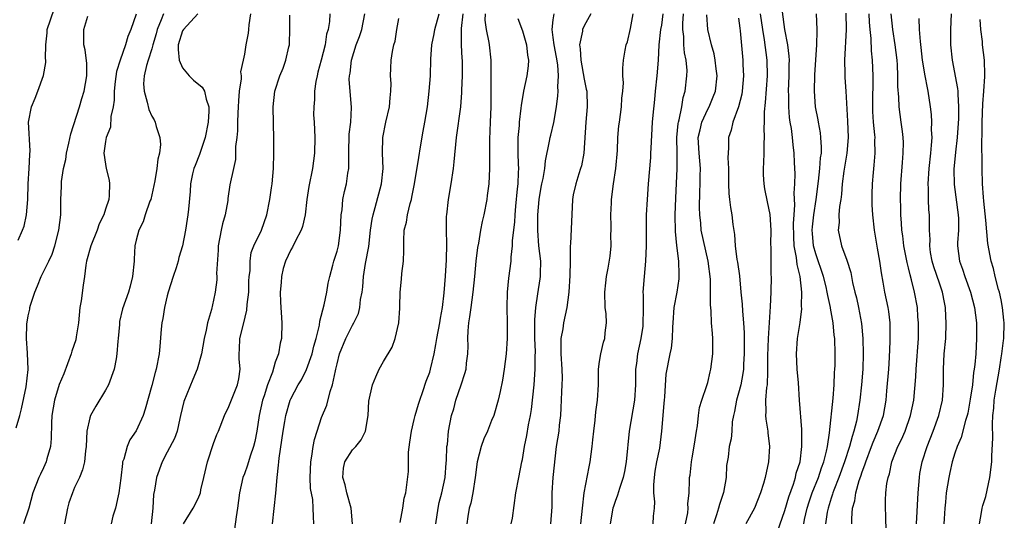
# Model space of a CAD drawing. Units: inches. Extents: x 2580000 to 2583000, y 1512000 to 1515000.
# Drawn here: x 2581678 to 2581805, y 1512707 to 1512772 of the extents above; entities that cross this region are included whole.
import ezdxf

# ---------------------------------------------------------------- set-up
doc = ezdxf.new("R2010")
doc.units = ezdxf.units.IN
doc.header["$MEASUREMENT"] = 0
doc.layers.add('LD25801512_2ft', color=122, linetype='Continuous')

msp = doc.modelspace()

# ---------------------------------------------------------------- linework, layer by layer
at = {"layer": 'LD25801512_2ft'}
for points, elevation in [([(2581677.71, 1512743.71), (2581678.27, 1512745), (2581678.46, 1512745.54), (2581678.78, 1512747), (2581678.95, 1512749), (2581679.01, 1512750.99), (2581679.12, 1512753), (2581679.19, 1512754.81), (2581679.27, 1512755.27), (2581679.04, 1512759), (2581679.43, 1512761), (2581679.92, 1512762.08), (2581680.24, 1512763), (2581680.98, 1512765.02), (2581681.28, 1512766.72), (2581681.27, 1512767), (2581681.23, 1512767.23), (2581681.27, 1512769), (2581681.44, 1512770.56), (2581681.46, 1512771), (2581682.36, 1512773.64)], 8136), ([(2581677.43, 1512719.43), (2581677.9, 1512721), (2581678.11, 1512721.89), (2581678.73, 1512724.73), (2581678.99, 1512726.99), (2581678.91, 1512729.09), (2581678.77, 1512731), (2581678.83, 1512732.83), (2581679, 1512733.92), (2581679.21, 1512734.79), (2581679.22, 1512735), (2581679.29, 1512735.29), (2581679.85, 1512737), (2581680.21, 1512737.79), (2581680.69, 1512739), (2581681.68, 1512741), (2581682.08, 1512741.91), (2581682.43, 1512743), (2581682.95, 1512745), (2581683.21, 1512747), (2581683.23, 1512749), (2581683.32, 1512750.68), (2581683.31, 1512751), (2581683.33, 1512751.33), (2581683.59, 1512753), (2581683.85, 1512754.15), (2581683.97, 1512755), (2581684.26, 1512756.26), (2581684.5, 1512757.5), (2581685.64, 1512761), (2581685.96, 1512762.04), (2581686.23, 1512763), (2581686.57, 1512765), (2581686.57, 1512766.57), (2581686.36, 1512768.36), (2581686.2, 1512769), (2581686.22, 1512771), (2581686.73, 1512772.73)], 8138), ([(2581693, 1512772.96), (2581692.29, 1512771), (2581691.9, 1512770.1), (2581691.62, 1512769), (2581690.9, 1512767), (2581690.43, 1512765.57), (2581690.26, 1512764.26), (2581690.13, 1512763), (2581690.14, 1512761.86), (2581690.01, 1512761), (2581689.71, 1512759.71), (2581689.65, 1512758.35), (2581689.08, 1512757), (2581689, 1512756.51), (2581688.79, 1512755), (2581689, 1512753.55), (2581689.11, 1512753), (2581689.48, 1512751.48), (2581689.53, 1512751), (2581689.5, 1512749.5), (2581689.42, 1512749), (2581689, 1512747.72), (2581688.78, 1512747), (2581688.17, 1512745.83), (2581687.92, 1512745), (2581687.09, 1512743), (2581686.56, 1512741), (2581686.47, 1512740.47), (2581686.29, 1512739), (2581686.1, 1512737.9), (2581685.84, 1512735.84), (2581685.69, 1512735), (2581685.5, 1512733), (2581685.22, 1512731.22), (2581685.18, 1512730.82), (2581684.66, 1512729.34), (2581684.57, 1512729), (2581683.61, 1512726.39), (2581683, 1512725.02), (2581682.41, 1512723), (2581682.07, 1512721), (2581682.03, 1512720.03), (2581681.98, 1512718.02), (2581681.88, 1512717), (2581681.42, 1512715.42), (2581681.32, 1512715), (2581681, 1512714.23), (2581680.6, 1512713.4), (2581680.39, 1512713), (2581679.58, 1512711), (2581679.08, 1512709), (2581678.41, 1512707)], 8140), ([(2581696.51, 1512773), (2581696.23, 1512772.23), (2581695.7, 1512771), (2581695.56, 1512770.44), (2581695.14, 1512769), (2581695, 1512768.47), (2581694.55, 1512767), (2581694.32, 1512766.32), (2581694.01, 1512765), (2581693.94, 1512763.94), (2581694, 1512763), (2581694.42, 1512761.58), (2581694.63, 1512760.63), (2581695, 1512759.77), (2581695.29, 1512759.29), (2581695.43, 1512759), (2581695.55, 1512758.45), (2581696.04, 1512757), (2581696.12, 1512756.12), (2581696.01, 1512755), (2581695.79, 1512754.21), (2581695.67, 1512753), (2581695.39, 1512751.39), (2581694.86, 1512749), (2581694.76, 1512748.76), (2581694.16, 1512747), (2581693.9, 1512746.1), (2581693.32, 1512745), (2581693, 1512743.7), (2581692.81, 1512743), (2581692.74, 1512741.26), (2581692.7, 1512741), (2581692.52, 1512739), (2581692.22, 1512737.78), (2581691.99, 1512737), (2581691.19, 1512734.81), (2581690.83, 1512733.17), (2581690.8, 1512733), (2581690.8, 1512732.8), (2581690.63, 1512731), (2581690.62, 1512730.62), (2581690.46, 1512729), (2581690.37, 1512728.37), (2581690.11, 1512727), (2581689.41, 1512725), (2581689, 1512724.29), (2581687.76, 1512722.24), (2581687.08, 1512721), (2581687, 1512720.72), (2581686.59, 1512719), (2581686.51, 1512717), (2581686.43, 1512716.43), (2581686.31, 1512715), (2581686.03, 1512713.97), (2581685.65, 1512713), (2581685, 1512711.67), (2581684.72, 1512711), (2581684.28, 1512709.72), (2581684.1, 1512709), (2581683.72, 1512707)], 8142), ([(2581700.96, 1512773.04), (2581699.11, 1512771), (2581699, 1512770.81), (2581698.44, 1512769), (2581698.4, 1512768.4), (2581698.55, 1512767), (2581699, 1512766.02), (2581699.84, 1512765), (2581700.41, 1512764.41), (2581701.52, 1512763.52), (2581701.82, 1512763), (2581702.05, 1512761.95), (2581702.4, 1512761), (2581702.41, 1512760.41), (2581702.31, 1512759), (2581701.91, 1512757), (2581701.18, 1512754.82), (2581700.6, 1512753.4), (2581700.46, 1512753), (2581700.29, 1512752.29), (2581700, 1512751), (2581699.98, 1512750.02), (2581699.74, 1512747.74), (2581699.69, 1512747), (2581699.58, 1512746.42), (2581699.35, 1512745), (2581698.96, 1512743), (2581698.51, 1512741.49), (2581698.41, 1512741), (2581698.15, 1512740.15), (2581697.77, 1512739), (2581697.14, 1512737), (2581697, 1512736.51), (2581696.64, 1512735), (2581696.42, 1512733.58), (2581696.3, 1512733), (2581696.2, 1512732.2), (2581696.05, 1512729.95), (2581695.94, 1512729), (2581695.56, 1512727), (2581695.43, 1512726.57), (2581695, 1512724.89), (2581694.15, 1512721.85), (2581693.88, 1512721), (2581693, 1512719.01), (2581692.15, 1512717.85), (2581691.81, 1512717), (2581691.38, 1512715.38), (2581691.23, 1512715), (2581691.19, 1512714.81), (2581691, 1512712.89), (2581690.75, 1512711), (2581690.63, 1512710.63), (2581690.32, 1512709), (2581689.97, 1512707.97), (2581689.74, 1512707)], 8144), ([(2581707.78, 1512773), (2581707.59, 1512771.59), (2581707.54, 1512771), (2581707.47, 1512770.53), (2581707.19, 1512769), (2581707, 1512767.78), (2581706.85, 1512767), (2581706.49, 1512765.51), (2581706.56, 1512765), (2581706.59, 1512764.59), (2581706.34, 1512763), (2581706.23, 1512761.77), (2581706.2, 1512761), (2581706.14, 1512760.14), (2581706.11, 1512759), (2581706.11, 1512757.89), (2581706.01, 1512757), (2581705.86, 1512755.86), (2581705.86, 1512755), (2581705.83, 1512754.17), (2581705.57, 1512753), (2581705.13, 1512750.87), (2581704.87, 1512749.13), (2581704.85, 1512748.85), (2581704.5, 1512747), (2581704.16, 1512745.84), (2581703.98, 1512745), (2581703.61, 1512743), (2581703.6, 1512742.4), (2581703.4, 1512739.4), (2581703.43, 1512739), (2581703.41, 1512738.59), (2581703.21, 1512737), (2581703, 1512735.93), (2581702.72, 1512734.72), (2581702.23, 1512733), (2581702.06, 1512732.06), (2581701.8, 1512731), (2581701.42, 1512729), (2581700.87, 1512727), (2581700.34, 1512725.66), (2581699.17, 1512722.83), (2581698.74, 1512721), (2581698.64, 1512720.64), (2581698.28, 1512719), (2581697.96, 1512718.04), (2581697, 1512716.26), (2581696.34, 1512715), (2581695.61, 1512713), (2581695.35, 1512711.35), (2581695.22, 1512710.78), (2581695.15, 1512709), (2581694.94, 1512707)], 8146), ([(2581699.13, 1512707), (2581700.36, 1512709), (2581701, 1512710.26), (2581701.31, 1512711), (2581701.37, 1512711.37), (2581701.76, 1512713), (2581702.2, 1512715), (2581703, 1512717.39), (2581703.44, 1512718.56), (2581703.64, 1512719), (2581704.4, 1512721), (2581705, 1512722.18), (2581706.12, 1512725), (2581706.26, 1512725.74), (2581706.45, 1512727), (2581706.33, 1512728.33), (2581706.33, 1512729), (2581706.38, 1512729.62), (2581706.41, 1512731), (2581706.86, 1512732.86), (2581707.33, 1512734.67), (2581707.37, 1512735.37), (2581707.55, 1512737), (2581707.59, 1512738.41), (2581707.63, 1512739), (2581707.73, 1512739.73), (2581707.75, 1512741), (2581707.89, 1512742.11), (2581708.24, 1512743), (2581709.2, 1512745), (2581709.89, 1512747), (2581710.29, 1512749), (2581710.5, 1512750.5), (2581710.59, 1512751), (2581710.76, 1512753), (2581710.8, 1512755), (2581710.81, 1512756.81), (2581710.73, 1512761), (2581710.95, 1512763), (2581711.6, 1512765), (2581712.03, 1512765.97), (2581712.37, 1512767), (2581712.75, 1512768.75), (2581712.82, 1512769), (2581712.83, 1512769.17), (2581712.88, 1512771), (2581712.86, 1512772.86)], 8148), ([(2581718.06, 1512773), (2581718.01, 1512772.01), (2581717.86, 1512771), (2581717.63, 1512770.37), (2581717.46, 1512769), (2581716.94, 1512767), (2581716.52, 1512765.48), (2581716.41, 1512765), (2581716.26, 1512764.26), (2581716.08, 1512763), (2581716.09, 1512761.91), (2581715.97, 1512761), (2581715.95, 1512759.95), (2581716.03, 1512759), (2581716.11, 1512757), (2581716.08, 1512755), (2581715.82, 1512753), (2581715.33, 1512750.67), (2581715.09, 1512749), (2581714.87, 1512747), (2581714.52, 1512745.48), (2581714.37, 1512745), (2581713.61, 1512743.61), (2581713.21, 1512742.79), (2581713, 1512742.45), (2581712.3, 1512741), (2581712.03, 1512740.03), (2581711.79, 1512739), (2581711.78, 1512738.22), (2581711.65, 1512737), (2581711.68, 1512735.68), (2581711.83, 1512733), (2581711.79, 1512731), (2581711.61, 1512730.39), (2581711.42, 1512729), (2581711, 1512727.9), (2581710.64, 1512726.64), (2581709.99, 1512725), (2581709.54, 1512723.54), (2581709.35, 1512723), (2581708.9, 1512721), (2581708.59, 1512719), (2581708.35, 1512717.65), (2581708.19, 1512717), (2581707.75, 1512715.75), (2581707.42, 1512714.58), (2581707, 1512713.47), (2581706.8, 1512713), (2581706.36, 1512711), (2581706.09, 1512709), (2581705.91, 1512707.91), (2581705.71, 1512706.29)], 8150), ([(2581710.63, 1512707), (2581711.05, 1512710.95), (2581711.23, 1512713), (2581711.43, 1512714.57), (2581711.45, 1512715), (2581711.5, 1512715.5), (2581712.02, 1512719), (2581712.25, 1512720.25), (2581712.37, 1512721), (2581712.92, 1512723), (2581713, 1512723.18), (2581713.97, 1512725), (2581714.38, 1512725.62), (2581715.04, 1512726.96), (2581715.77, 1512729), (2581716.01, 1512729.99), (2581716.29, 1512731), (2581716.72, 1512732.72), (2581716.77, 1512733.23), (2581717.33, 1512735.33), (2581717.66, 1512737), (2581717.84, 1512738.16), (2581718.05, 1512739), (2581718.46, 1512740.46), (2581718.59, 1512741), (2581719, 1512742.27), (2581719.18, 1512743), (2581719.46, 1512745), (2581719.55, 1512747), (2581719.64, 1512747.64), (2581719.76, 1512749), (2581719.97, 1512750.03), (2581720.22, 1512751), (2581720.4, 1512752.4), (2581720.51, 1512753), (2581720.54, 1512753.46), (2581720.51, 1512755), (2581720.58, 1512757.42), (2581720.78, 1512759), (2581720.88, 1512760.88), (2581720.58, 1512764.58), (2581720.6, 1512765), (2581720.68, 1512765.32), (2581720.85, 1512767), (2581721.48, 1512769), (2581721.9, 1512770.1), (2581722.2, 1512771), (2581722.58, 1512773)], 8152), ([(2581716, 1512707), (2581715.93, 1512707.93), (2581715.92, 1512709), (2581715.86, 1512710.14), (2581715.57, 1512711.58), (2581715.53, 1512713), (2581715.59, 1512715), (2581715.74, 1512715.74), (2581715.9, 1512717), (2581716.08, 1512717.92), (2581716.41, 1512719), (2581717, 1512720.76), (2581717.66, 1512722.34), (2581718.12, 1512724.12), (2581718.42, 1512725), (2581718.79, 1512726.79), (2581718.85, 1512727), (2581719, 1512727.71), (2581719.33, 1512729), (2581720.12, 1512731), (2581721, 1512732.72), (2581721.16, 1512733), (2581721.77, 1512734.23), (2581721.96, 1512735), (2581722.05, 1512736.05), (2581722.23, 1512737), (2581722.32, 1512737.68), (2581722.43, 1512739), (2581722.7, 1512740.7), (2581723.1, 1512742.9), (2581723.35, 1512745), (2581723.55, 1512746.45), (2581723.66, 1512747), (2581723.95, 1512747.95), (2581724.76, 1512751), (2581724.95, 1512753), (2581724.9, 1512755), (2581724.94, 1512757), (2581725.32, 1512759), (2581725.77, 1512761), (2581725.86, 1512762.14), (2581725.97, 1512763), (2581725.99, 1512763.99), (2581725.93, 1512765), (2581725.98, 1512765.98), (2581725.99, 1512767), (2581726.16, 1512768.16), (2581726.35, 1512769), (2581726.51, 1512769.49), (2581726.73, 1512771), (2581727, 1512772.41)], 8154), ([(2581720.99, 1512707), (2581720.82, 1512709), (2581720.28, 1512711), (2581720.05, 1512712.05), (2581719.74, 1512713), (2581719.82, 1512714.18), (2581720.01, 1512715), (2581721, 1512716.55), (2581721.41, 1512717), (2581722.12, 1512717.88), (2581722.7, 1512719), (2581723.04, 1512721), (2581723.12, 1512722.88), (2581723.57, 1512725), (2581724, 1512726), (2581724.45, 1512727), (2581725, 1512727.99), (2581726.13, 1512729.87), (2581726.53, 1512731), (2581726.99, 1512733), (2581727.11, 1512734.89), (2581727.13, 1512735.13), (2581727.17, 1512737), (2581727.35, 1512738.65), (2581727.39, 1512739.39), (2581727.59, 1512741), (2581727.63, 1512742.37), (2581727.63, 1512743.63), (2581727.7, 1512745), (2581727.97, 1512746.03), (2581728.1, 1512747), (2581728.45, 1512748.45), (2581728.63, 1512749), (2581728.7, 1512749.3), (2581729.01, 1512751), (2581729.59, 1512754.41), (2581729.79, 1512755.79), (2581730.16, 1512757.84), (2581730.35, 1512759), (2581730.7, 1512761), (2581730.94, 1512763), (2581731.08, 1512765), (2581731.14, 1512767.14), (2581731.27, 1512769), (2581731.57, 1512770.43), (2581731.66, 1512771), (2581732.22, 1512773)], 8156), ([(2581727.15, 1512707.15), (2581727.51, 1512709), (2581727.71, 1512710.29), (2581727.9, 1512711), (2581728.04, 1512712.04), (2581728.24, 1512713.76), (2581728.25, 1512716.25), (2581728.44, 1512717.56), (2581728.62, 1512719), (2581729, 1512720.5), (2581729.11, 1512721), (2581729.53, 1512722.47), (2581729.7, 1512723), (2581730.1, 1512724.1), (2581730.55, 1512725.45), (2581731, 1512726.64), (2581731.12, 1512727), (2581731.59, 1512729), (2581731.81, 1512730.19), (2581731.92, 1512731), (2581732.29, 1512733), (2581732.38, 1512733.62), (2581732.65, 1512735), (2581732.89, 1512736.89), (2581733.05, 1512739.05), (2581733.16, 1512741.16), (2581733.21, 1512743.21), (2581733.18, 1512745), (2581733.19, 1512746.81), (2581733.21, 1512747), (2581733.43, 1512749), (2581733.77, 1512751), (2581734.07, 1512753), (2581734.16, 1512753.84), (2581734.45, 1512757), (2581735.01, 1512761), (2581735.15, 1512762.85), (2581735.15, 1512763.15), (2581735.25, 1512765), (2581735.25, 1512767), (2581735.22, 1512767.22), (2581735.11, 1512769), (2581735.1, 1512771.1), (2581735.34, 1512773)], 8158), ([(2581731.77, 1512707), (2581732.09, 1512709), (2581732.24, 1512709.76), (2581732.57, 1512711), (2581733, 1512713), (2581733.13, 1512714.87), (2581733.17, 1512715.17), (2581733.22, 1512717), (2581733.28, 1512717.28), (2581733.44, 1512719), (2581733.82, 1512721), (2581734.11, 1512721.89), (2581734.36, 1512723), (2581735.07, 1512725), (2581735.56, 1512726.44), (2581735.7, 1512727), (2581735.77, 1512727.77), (2581735.93, 1512729), (2581735.97, 1512730.03), (2581735.95, 1512731), (2581735.97, 1512731.97), (2581736.08, 1512733), (2581736.21, 1512733.79), (2581736.36, 1512735), (2581736.64, 1512737), (2581736.86, 1512739), (2581737.03, 1512741), (2581737.23, 1512742.77), (2581737.34, 1512743.34), (2581737.63, 1512745), (2581737.85, 1512746.15), (2581738.06, 1512747), (2581738.43, 1512749), (2581738.5, 1512749.5), (2581738.68, 1512751), (2581738.79, 1512753), (2581738.8, 1512753.2), (2581738.77, 1512756.77), (2581738.89, 1512759), (2581738.96, 1512761), (2581738.94, 1512763), (2581738.96, 1512767), (2581738.74, 1512769), (2581738.69, 1512769.31), (2581738.35, 1512771), (2581738.2, 1512772.2), (2581738.22, 1512773)], 8160), ([(2581742.42, 1512772.41), (2581743, 1512770.82), (2581743.52, 1512769), (2581743.66, 1512767.66), (2581743.79, 1512767), (2581743.73, 1512766.27), (2581743.57, 1512765), (2581743.13, 1512763), (2581742.83, 1512761.17), (2581742.8, 1512760.8), (2581742.59, 1512759), (2581742.57, 1512758.57), (2581742.41, 1512757), (2581742.43, 1512756.43), (2581742.41, 1512755), (2581742.45, 1512753.55), (2581742.48, 1512753), (2581742.47, 1512752.47), (2581742.39, 1512751), (2581742.34, 1512750.34), (2581742.11, 1512748.11), (2581742.01, 1512747), (2581741.96, 1512746.04), (2581741.69, 1512743.69), (2581741.68, 1512743), (2581741.51, 1512741.51), (2581741.51, 1512741), (2581741.22, 1512738.78), (2581741.05, 1512737), (2581740.99, 1512735), (2581741.03, 1512733), (2581741.03, 1512730.97), (2581740.89, 1512729), (2581740.64, 1512727), (2581740.43, 1512725.57), (2581740.11, 1512724.11), (2581739.88, 1512723), (2581739.29, 1512721), (2581739, 1512720.35), (2581738.47, 1512719), (2581738.01, 1512717.99), (2581737.66, 1512717), (2581737.14, 1512715), (2581736.9, 1512713), (2581736.58, 1512711), (2581736.32, 1512709.68), (2581736.11, 1512709), (2581735.94, 1512707.94), (2581735.82, 1512707)], 8162), ([(2581741.55, 1512707), (2581741.7, 1512707.7), (2581742.17, 1512711), (2581742.52, 1512713), (2581742.92, 1512715), (2581743, 1512715.31), (2581743.27, 1512717), (2581743.57, 1512718.43), (2581743.79, 1512719.79), (2581744.05, 1512721), (2581744.19, 1512721.81), (2581744.52, 1512725), (2581744.66, 1512727), (2581744.66, 1512728.66), (2581744.68, 1512729.32), (2581744.62, 1512731), (2581744.62, 1512732.62), (2581744.6, 1512733.4), (2581744.73, 1512735), (2581745, 1512736.78), (2581745.31, 1512738.69), (2581745.35, 1512739), (2581745.34, 1512739.34), (2581745.37, 1512741), (2581745.14, 1512743), (2581744.98, 1512744.98), (2581745, 1512747), (2581745.16, 1512749), (2581745.43, 1512750.57), (2581745.51, 1512751), (2581745.68, 1512751.68), (2581745.92, 1512753), (2581746.01, 1512753.99), (2581746.53, 1512756.53), (2581746.6, 1512757), (2581746.67, 1512757.33), (2581747.07, 1512758.93), (2581747.41, 1512761), (2581747.6, 1512762.4), (2581747.62, 1512763), (2581747.57, 1512763.57), (2581747.68, 1512765), (2581747.57, 1512766.43), (2581747.41, 1512767.41), (2581747.1, 1512769), (2581747, 1512769.95), (2581746.86, 1512771), (2581747, 1512772.26), (2581747.1, 1512773)], 8164), ([(2581751.86, 1512773), (2581751, 1512771.46), (2581750.8, 1512771), (2581750.78, 1512770.78), (2581750.41, 1512769), (2581750.5, 1512768.5), (2581750.55, 1512767), (2581751, 1512764.58), (2581751.28, 1512763.28), (2581751.33, 1512763), (2581751.39, 1512761), (2581751.2, 1512759), (2581750.95, 1512755), (2581750.64, 1512753.36), (2581750.54, 1512753), (2581750.29, 1512752.29), (2581749.9, 1512751), (2581749.57, 1512749.57), (2581749.47, 1512749), (2581749.23, 1512743.23), (2581749.2, 1512743), (2581749.2, 1512741.2), (2581749.17, 1512741), (2581749.13, 1512739.13), (2581749, 1512737), (2581748.77, 1512735), (2581748.34, 1512733), (2581748.24, 1512732.24), (2581748, 1512731), (2581747.96, 1512730.04), (2581748, 1512729), (2581748.13, 1512727), (2581748.14, 1512725.86), (2581748.11, 1512725), (2581748.06, 1512724.06), (2581747.99, 1512722.01), (2581747.94, 1512721), (2581747.78, 1512719.78), (2581747.7, 1512719), (2581747.39, 1512717), (2581746.96, 1512713), (2581746.81, 1512711), (2581746.82, 1512709.18), (2581746.66, 1512707)], 8166), ([(2581750.59, 1512707), (2581750.77, 1512709), (2581750.99, 1512711), (2581751.63, 1512714.37), (2581751.78, 1512715), (2581752.04, 1512717), (2581752.14, 1512717.86), (2581752.24, 1512719), (2581752.43, 1512720.43), (2581752.53, 1512721.47), (2581752.74, 1512723), (2581752.85, 1512725), (2581752.87, 1512727), (2581753, 1512728.01), (2581753.14, 1512729), (2581753.51, 1512730.49), (2581753.66, 1512731), (2581753.73, 1512731.73), (2581753.89, 1512733), (2581753.83, 1512734.17), (2581753.74, 1512735), (2581753.67, 1512737), (2581753.79, 1512738.21), (2581753.9, 1512739), (2581754.11, 1512740.11), (2581754.36, 1512741.64), (2581754.48, 1512743), (2581754.44, 1512744.44), (2581754.48, 1512745), (2581754.49, 1512745.51), (2581754.45, 1512747), (2581754.53, 1512748.53), (2581754.54, 1512749), (2581754.8, 1512751), (2581755.12, 1512753), (2581755.33, 1512755.33), (2581755.38, 1512757), (2581755.5, 1512758.5), (2581755.56, 1512759), (2581755.85, 1512761), (2581755.89, 1512762.11), (2581756.02, 1512763), (2581756.09, 1512764.09), (2581756.01, 1512765), (2581756.01, 1512765.99), (2581756.08, 1512767), (2581756.3, 1512768.3), (2581756.46, 1512769), (2581756.6, 1512769.4), (2581757, 1512771.12), (2581757.36, 1512773)], 8168), ([(2581761.19, 1512773), (2581761, 1512771.56), (2581760.9, 1512771), (2581760.68, 1512769), (2581760.57, 1512767), (2581760.4, 1512765), (2581760.19, 1512763), (2581760.09, 1512761.91), (2581759.88, 1512759.88), (2581759.81, 1512759), (2581759.63, 1512755.63), (2581759.61, 1512755), (2581759.58, 1512754.42), (2581759.27, 1512751), (2581759.15, 1512749), (2581759.05, 1512747), (2581759.02, 1512745), (2581759.04, 1512742.96), (2581758.95, 1512741), (2581758.75, 1512739), (2581758.61, 1512737), (2581758.63, 1512736.63), (2581758.63, 1512735), (2581758.65, 1512734.65), (2581758.62, 1512733), (2581758.58, 1512732.58), (2581758.35, 1512731), (2581757.92, 1512729), (2581757.76, 1512727.76), (2581757.67, 1512727), (2581757.63, 1512725), (2581757.51, 1512723), (2581756.83, 1512719), (2581756.42, 1512715), (2581756.22, 1512713.78), (2581756.05, 1512713), (2581755.56, 1512711.56), (2581755.31, 1512710.69), (2581755, 1512709.9), (2581754.78, 1512709.22), (2581754.73, 1512709), (2581754.36, 1512707)], 8170), ([(2581759.93, 1512707), (2581759.98, 1512707.98), (2581760.1, 1512709), (2581760.15, 1512709.85), (2581760.04, 1512711), (2581760.03, 1512712.03), (2581760.1, 1512713), (2581760.2, 1512713.8), (2581760.41, 1512715), (2581760.78, 1512716.78), (2581761.06, 1512719), (2581761.22, 1512721), (2581761.37, 1512722.63), (2581761.39, 1512723), (2581761.44, 1512723.44), (2581761.63, 1512726.37), (2581762.13, 1512729), (2581762.29, 1512729.71), (2581762.43, 1512731), (2581762.47, 1512732.47), (2581762.53, 1512733), (2581762.67, 1512735), (2581763.03, 1512737), (2581763.29, 1512738.71), (2581763.32, 1512739), (2581763.29, 1512739.29), (2581763.27, 1512741), (2581763.02, 1512743.02), (2581762.83, 1512744.83), (2581762.8, 1512747), (2581762.86, 1512749.14), (2581763.04, 1512753), (2581763.04, 1512754.96), (2581763, 1512757), (2581763.17, 1512758.83), (2581763.2, 1512759), (2581763.31, 1512759.31), (2581763.66, 1512761), (2581763.82, 1512762.18), (2581764.1, 1512763), (2581764.3, 1512765), (2581764.32, 1512765.68), (2581764.2, 1512767), (2581763.98, 1512767.98), (2581763.93, 1512769), (2581763.92, 1512770.08), (2581763.79, 1512771), (2581763.78, 1512771.78), (2581763.87, 1512773)], 8172), ([(2581764.11, 1512707), (2581764.41, 1512708.41), (2581764.48, 1512709), (2581764.43, 1512709.57), (2581764.61, 1512711), (2581764.66, 1512712.66), (2581764.65, 1512713), (2581764.72, 1512713.28), (2581764.9, 1512715), (2581765, 1512715.53), (2581765.31, 1512717.31), (2581765.56, 1512719), (2581765.69, 1512719.69), (2581765.81, 1512721), (2581765.95, 1512722.05), (2581766.23, 1512723), (2581766.88, 1512724.88), (2581767, 1512725.29), (2581767.32, 1512726.68), (2581767.41, 1512727), (2581767.65, 1512729), (2581767.67, 1512731), (2581767.61, 1512731.61), (2581767.51, 1512733), (2581767.44, 1512734.56), (2581767.35, 1512735.35), (2581767.38, 1512737), (2581767.35, 1512738.65), (2581767.04, 1512741), (2581766.17, 1512745), (2581766.1, 1512745.9), (2581765.97, 1512747), (2581765.94, 1512747.94), (2581765.99, 1512749.99), (2581766.04, 1512751), (2581766.03, 1512752.03), (2581766.05, 1512753), (2581765.88, 1512755), (2581765.77, 1512757), (2581766.01, 1512758.01), (2581766.22, 1512759), (2581767, 1512760.68), (2581767.18, 1512761), (2581767.72, 1512762.28), (2581767.99, 1512763), (2581768.21, 1512765), (2581768.09, 1512765.91), (2581767.96, 1512767), (2581767.82, 1512767.82), (2581767.48, 1512769), (2581767.02, 1512771), (2581766.87, 1512772.87)], 8174), ([(2581771, 1512772.48), (2581771.15, 1512771.15), (2581771.2, 1512770.8), (2581771.55, 1512767), (2581771.56, 1512766.44), (2581771.62, 1512765), (2581771.45, 1512763), (2581771.4, 1512762.6), (2581771, 1512760.99), (2581770.27, 1512759), (2581770.05, 1512757.95), (2581769.69, 1512757), (2581769.69, 1512755.69), (2581769.61, 1512754.39), (2581769.69, 1512753), (2581769.68, 1512751), (2581769.74, 1512749.74), (2581769.82, 1512749), (2581769.95, 1512747.95), (2581770.11, 1512747), (2581770.24, 1512745.76), (2581770.46, 1512744.46), (2581770.56, 1512743), (2581770.79, 1512741.21), (2581770.85, 1512740.85), (2581771.1, 1512739.1), (2581771.31, 1512737), (2581771.45, 1512735.45), (2581771.49, 1512734.51), (2581771.62, 1512733), (2581771.72, 1512731.72), (2581771.73, 1512729), (2581771.64, 1512727.64), (2581771.62, 1512727), (2581771.56, 1512726.44), (2581771.28, 1512725), (2581771, 1512723.89), (2581770.74, 1512723), (2581770.48, 1512721.52), (2581770.34, 1512721), (2581770.19, 1512720.19), (2581770.11, 1512719), (2581770.02, 1512717.98), (2581769.8, 1512717), (2581769.63, 1512715.63), (2581769.45, 1512714.55), (2581769.38, 1512713), (2581769.03, 1512711.03), (2581768.52, 1512709.48), (2581768.4, 1512709), (2581768.15, 1512708.15), (2581767.76, 1512707)], 8176), ([(2581773.8, 1512773), (2581774.1, 1512771), (2581774.33, 1512769.66), (2581774.65, 1512767), (2581774.68, 1512765), (2581774.46, 1512761.54), (2581774.32, 1512760.32), (2581774.32, 1512759), (2581774.28, 1512758.28), (2581774.32, 1512757), (2581774.28, 1512756.28), (2581774.27, 1512755), (2581774.24, 1512753.76), (2581774.18, 1512753), (2581774.18, 1512752.18), (2581774.25, 1512751), (2581774.35, 1512750.35), (2581774.69, 1512748.69), (2581775.05, 1512747.05), (2581775.18, 1512745), (2581775.15, 1512743.15), (2581775.17, 1512742.83), (2581775.16, 1512741), (2581775.19, 1512739.19), (2581775.21, 1512739), (2581775.19, 1512737), (2581775.11, 1512735.11), (2581774.82, 1512731), (2581774.74, 1512728.74), (2581774.76, 1512727), (2581774.73, 1512726.73), (2581774.69, 1512725), (2581774.62, 1512724.62), (2581774.49, 1512723), (2581774.52, 1512721.48), (2581774.48, 1512721), (2581774.52, 1512720.52), (2581774.78, 1512719), (2581774.79, 1512718.79), (2581775.01, 1512717), (2581774.89, 1512715), (2581774.45, 1512713), (2581774.23, 1512712.23), (2581773.83, 1512711), (2581773.04, 1512709), (2581771.95, 1512707)], 8178), ([(2581776.02, 1512705.98), (2581777, 1512708.71), (2581777.51, 1512710.49), (2581778.11, 1512712.11), (2581778.37, 1512713), (2581778.47, 1512713.53), (2581778.96, 1512715), (2581779.2, 1512717), (2581779.18, 1512718.82), (2581779.2, 1512719.2), (2581778.9, 1512723), (2581778.76, 1512725.24), (2581778.6, 1512727), (2581778.49, 1512729), (2581778.63, 1512731), (2581778.96, 1512733.04), (2581779.19, 1512734.81), (2581779.16, 1512735.16), (2581779.19, 1512737), (2581778.97, 1512739), (2581778.57, 1512740.57), (2581778.51, 1512741.49), (2581778.21, 1512743), (2581778.14, 1512744.14), (2581778.12, 1512745.88), (2581778.19, 1512747), (2581778.3, 1512748.3), (2581778.19, 1512749.81), (2581778.27, 1512751), (2581778.32, 1512752.32), (2581778.25, 1512753.75), (2581778.21, 1512755), (2581778.06, 1512756.06), (2581777.98, 1512757), (2581777.84, 1512758.16), (2581777.68, 1512759), (2581777.6, 1512759.6), (2581777.49, 1512761), (2581777.5, 1512762.5), (2581777.48, 1512763), (2581777.57, 1512765), (2581777.56, 1512766.44), (2581777.58, 1512767), (2581777.56, 1512767.56), (2581777.37, 1512769), (2581776.99, 1512771), (2581776.7, 1512773.3)], 8180), ([(2581779.43, 1512707), (2581779.54, 1512707.54), (2581779.89, 1512709), (2581780.15, 1512709.85), (2581780.54, 1512711), (2581781.35, 1512713), (2581781.75, 1512714.25), (2581782.04, 1512715), (2581782.39, 1512716.39), (2581782.5, 1512717), (2581782.78, 1512718.78), (2581783.24, 1512723.24), (2581783.38, 1512725), (2581783.43, 1512726.57), (2581783.47, 1512727), (2581783.49, 1512727.49), (2581783.5, 1512729), (2581783.46, 1512731), (2581783.4, 1512731.4), (2581783.27, 1512733), (2581782.91, 1512734.91), (2581782.91, 1512735), (2581782.54, 1512736.54), (2581782.49, 1512737), (2581782.33, 1512737.67), (2581781.98, 1512739), (2581781, 1512741.93), (2581780.72, 1512743), (2581780.58, 1512744.58), (2581780.55, 1512745), (2581780.58, 1512745.42), (2581780.73, 1512747), (2581781.06, 1512749), (2581781.37, 1512751.37), (2581781.54, 1512753), (2581781.63, 1512754.37), (2581781.72, 1512755), (2581781.75, 1512755.75), (2581781.67, 1512757), (2581781.61, 1512757.61), (2581781.34, 1512759), (2581781.3, 1512759.3), (2581780.98, 1512761), (2581780.82, 1512763), (2581780.86, 1512765.14), (2581781.13, 1512769), (2581781.16, 1512770.84), (2581781.18, 1512771), (2581781.08, 1512773)], 8182), ([(2581784.91, 1512773.09), (2581784.93, 1512771), (2581784.7, 1512767), (2581784.76, 1512765.24), (2581784.76, 1512764.76), (2581784.89, 1512763), (2581785.12, 1512759.12), (2581785.18, 1512757), (2581785, 1512755), (2581784.63, 1512752.63), (2581784.43, 1512751), (2581784.33, 1512749.67), (2581784.23, 1512749), (2581784.06, 1512748.06), (2581783.99, 1512747), (2581784.01, 1512745.99), (2581783.9, 1512745), (2581784.32, 1512743), (2581785, 1512741.11), (2581785.52, 1512739.52), (2581785.75, 1512738.25), (2581786.05, 1512737), (2581786.25, 1512736.25), (2581786.53, 1512735), (2581786.94, 1512732.94), (2581787.1, 1512731), (2581787.13, 1512729), (2581787.07, 1512727), (2581786.9, 1512725), (2581786.69, 1512723), (2581786.41, 1512721), (2581786.27, 1512720.27), (2581785.94, 1512719), (2581785.69, 1512718.31), (2581785.37, 1512717), (2581784.73, 1512715), (2581784, 1512713), (2581783.33, 1512711.33), (2581783.21, 1512711), (2581783.17, 1512710.83), (2581783, 1512710.32), (2581782.6, 1512709), (2581782.49, 1512708.49), (2581782.26, 1512707)], 8184), ([(2581785.68, 1512707), (2581785.66, 1512707.66), (2581785.77, 1512709), (2581786.04, 1512709.96), (2581786.17, 1512711), (2581786.61, 1512712.61), (2581786.82, 1512713.18), (2581787, 1512713.73), (2581787.37, 1512714.63), (2581787.46, 1512715), (2581788.23, 1512717), (2581788.43, 1512717.57), (2581789.05, 1512719), (2581789.75, 1512721), (2581790.1, 1512723), (2581790.22, 1512724.22), (2581790.44, 1512727), (2581790.53, 1512728.53), (2581790.63, 1512730.63), (2581790.62, 1512733), (2581790.46, 1512734.46), (2581790.38, 1512735), (2581789.96, 1512737), (2581789.74, 1512738.26), (2581789.49, 1512739.49), (2581789.28, 1512741), (2581789, 1512742.7), (2581788.6, 1512745), (2581788.38, 1512747), (2581788.3, 1512748.3), (2581788.28, 1512749), (2581788.31, 1512749.69), (2581788.33, 1512751), (2581788.46, 1512752.46), (2581788.57, 1512753.43), (2581788.69, 1512755), (2581788.65, 1512756.65), (2581788.67, 1512757), (2581788.65, 1512757.35), (2581788.48, 1512759), (2581788.39, 1512760.39), (2581788.37, 1512761), (2581788.37, 1512761.63), (2581788.45, 1512764.45), (2581788.44, 1512765), (2581788.35, 1512767), (2581788.23, 1512768.23), (2581788.18, 1512769.82), (2581788.04, 1512771), (2581787.95, 1512771.95), (2581787.91, 1512773)], 8186), ([(2581790.12, 1512705.88), (2581790.08, 1512708.08), (2581790.01, 1512709), (2581790.04, 1512710.04), (2581790.09, 1512711), (2581790.22, 1512712.22), (2581790.37, 1512713), (2581790.53, 1512713.47), (2581790.83, 1512715), (2581791.61, 1512717), (2581792.08, 1512717.92), (2581792.56, 1512719), (2581793.28, 1512721), (2581793.69, 1512723), (2581793.96, 1512726.04), (2581793.99, 1512727), (2581794.29, 1512731), (2581794.3, 1512733), (2581794.23, 1512733.77), (2581794.15, 1512735), (2581793.8, 1512737), (2581793.41, 1512738.59), (2581793.22, 1512739.22), (2581793, 1512740.14), (2581792.82, 1512740.82), (2581792.41, 1512743), (2581792.27, 1512744.27), (2581792.16, 1512745), (2581792.09, 1512745.91), (2581792.03, 1512747), (2581792.02, 1512748.02), (2581791.98, 1512749), (2581792, 1512751), (2581792.21, 1512753.79), (2581792.33, 1512755), (2581792.34, 1512756.34), (2581792.32, 1512757), (2581792.21, 1512757.79), (2581792.07, 1512759), (2581791.79, 1512761), (2581791.75, 1512762.25), (2581791.63, 1512763.63), (2581791.64, 1512765), (2581791.58, 1512766.42), (2581791.53, 1512767), (2581791.3, 1512769), (2581790.98, 1512770.98), (2581790.77, 1512773)], 8188), ([(2581794.06, 1512707), (2581794.25, 1512711), (2581794.41, 1512713), (2581794.49, 1512713.51), (2581794.77, 1512715), (2581795.43, 1512717), (2581796.22, 1512719), (2581796.92, 1512721), (2581797.39, 1512723), (2581797.52, 1512725), (2581797.53, 1512725.53), (2581797.52, 1512727), (2581797.64, 1512729), (2581797.82, 1512731), (2581797.9, 1512733), (2581797.85, 1512733.85), (2581797.8, 1512735), (2581797.65, 1512735.65), (2581797.41, 1512737), (2581797, 1512738.13), (2581796.27, 1512740.27), (2581796.05, 1512741), (2581795.87, 1512742.13), (2581795.76, 1512743), (2581795.8, 1512743.8), (2581795.74, 1512745), (2581795.72, 1512747), (2581795.65, 1512747.65), (2581795.61, 1512749), (2581795.6, 1512750.4), (2581795.55, 1512751), (2581795.67, 1512753), (2581795.9, 1512755), (2581796, 1512756), (2581796.05, 1512757), (2581796, 1512758), (2581796.02, 1512759), (2581795.98, 1512759.98), (2581795.87, 1512761), (2581795.57, 1512763), (2581795.46, 1512763.46), (2581795.16, 1512765), (2581794.83, 1512767), (2581794.65, 1512768.65), (2581794.55, 1512769.45), (2581794.43, 1512771), (2581794.4, 1512772.4)], 8190), ([(2581798.53, 1512773), (2581798.44, 1512771), (2581798.44, 1512769), (2581798.64, 1512767), (2581799.37, 1512763.37), (2581799.39, 1512763), (2581799.38, 1512762.62), (2581799.49, 1512761), (2581799.47, 1512759.47), (2581799.32, 1512757), (2581799.11, 1512755.11), (2581798.89, 1512752.89), (2581798.91, 1512750.91), (2581799.45, 1512747), (2581799.47, 1512746.53), (2581799.48, 1512745), (2581799.36, 1512743.36), (2581799.36, 1512743), (2581799.59, 1512741), (2581799.98, 1512739.98), (2581800.31, 1512739), (2581801.05, 1512737), (2581801.56, 1512735), (2581801.8, 1512733), (2581801.82, 1512731), (2581801.72, 1512729), (2581801.61, 1512727.61), (2581801.53, 1512727), (2581801.44, 1512726.56), (2581801.28, 1512725), (2581801, 1512723.11), (2581800.67, 1512721.33), (2581800.59, 1512721), (2581800.38, 1512720.38), (2581799.84, 1512718.16), (2581799.31, 1512717), (2581799, 1512716.14), (2581798.65, 1512715), (2581798.37, 1512713.63), (2581798.21, 1512713), (2581797.9, 1512711), (2581797.81, 1512709.81), (2581797.71, 1512709), (2581797.64, 1512707.64), (2581797.58, 1512707)], 8192), ([(2581802.18, 1512707), (2581802.46, 1512708.46), (2581802.55, 1512709), (2581802.63, 1512709.37), (2581803, 1512710.52), (2581803.55, 1512713), (2581803.79, 1512715), (2581803.8, 1512715.8), (2581803.92, 1512718.08), (2581803.87, 1512719.87), (2581803.93, 1512721), (2581804.04, 1512721.96), (2581804.1, 1512723), (2581804.3, 1512724.3), (2581804.77, 1512727), (2581805, 1512728.48), (2581805.08, 1512729), (2581805.29, 1512730.71), (2581805.35, 1512731), (2581805.41, 1512733), (2581805.36, 1512733.36), (2581805.18, 1512735), (2581805, 1512735.99), (2581804.78, 1512737), (2581804.68, 1512737.32), (2581804.25, 1512739), (2581804.03, 1512740.03), (2581803.72, 1512741), (2581803.29, 1512743.29), (2581803, 1512746.31), (2581802.78, 1512748.78), (2581802.72, 1512749.28), (2581802.61, 1512751), (2581802.53, 1512753), (2581802.56, 1512753.45), (2581802.49, 1512756.49), (2581802.55, 1512757.45), (2581802.53, 1512759), (2581802.62, 1512761.38), (2581802.77, 1512763), (2581802.91, 1512764.91), (2581802.89, 1512765.11), (2581802.83, 1512767), (2581802.6, 1512769), (2581802.58, 1512769.42), (2581802.39, 1512771), (2581802.27, 1512772.27)], 8194)]:
    msp.add_lwpolyline(points, dxfattribs=dict(at, elevation=elevation))

doc.saveas('drawing.dxf')
